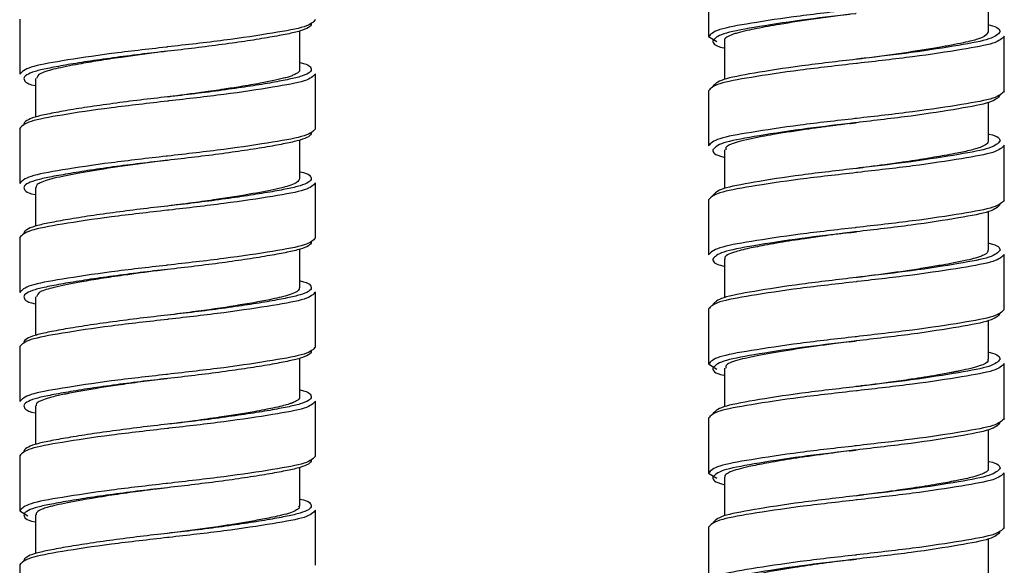
# Paper-space layout '_Left' of a CAD drawing. Units: inches. Extents: x -0.8 to 3.1, y -23.7 to 8.8.
# Drawn here: x 0.8 to 2.7, y -15.6 to -14.5 of the extents above; entities that cross this region are included whole.
import ezdxf

# ---------------------------------------------------------------- set-up
doc = ezdxf.new("R2010")
doc.units = ezdxf.units.IN
doc.header["$MEASUREMENT"] = 0

psp = doc.layouts.new('_Left')

# ---------------------------------------------------------------- linework, layer by layer
at = {"color": 7, "linetype": 'Continuous', "lineweight": 25}
for p, q in [((2.1062, -14.4734), (2.1062, -14.5757)), ((2.6278, -14.5671), (2.6278, -14.4953)), ((0.8227, -14.5435), (0.8227, -14.6458)), ((1.3444, -14.6372), (1.3444, -14.5654)), ((2.1062, -14.5757), (2.1215, -14.5851)), ((2.1357, -14.5836), (2.1357, -14.6554)), ((2.6573, -14.6773), (2.6573, -14.575)), ((0.8522, -14.6537), (0.8522, -14.7255)), ((1.3739, -14.7474), (1.3739, -14.645)), ((2.1062, -14.6765), (2.1062, -14.7789)), ((2.6278, -14.7702), (2.6278, -14.6985)), ((0.8227, -14.7466), (0.8227, -14.849)), ((1.3444, -14.8402), (1.3444, -14.7685)), ((2.1357, -14.7868), (2.1357, -14.8585)), ((2.6573, -14.8805), (2.6573, -14.7781)), ((0.8522, -14.8569), (0.8522, -14.9286)), ((1.3739, -14.9505), (1.3739, -14.8482)), ((2.1062, -14.8797), (2.1062, -14.982)), ((2.6278, -14.9734), (2.6278, -14.9016)), ((0.8227, -14.9498), (0.8227, -15.0521)), ((1.3444, -15.0435), (1.3444, -14.9717)), ((2.6573, -15.0836), (2.6573, -14.9813)), ((2.1357, -14.9899), (2.1357, -15.0617)), ((0.8522, -15.06), (0.8522, -15.1318)), ((1.3739, -15.1537), (1.3739, -15.0513)), ((2.1062, -15.0828), (2.1062, -15.1852)), ((2.6278, -15.1765), (2.6278, -15.1048)), ((0.8227, -15.1529), (0.8227, -15.2553)), ((1.3444, -15.2466), (1.3444, -15.1748)), ((2.1062, -15.1852), (2.1215, -15.1946)), ((2.6573, -15.2868), (2.6573, -15.1844)), ((2.1357, -15.1931), (2.1357, -15.2648)), ((0.8522, -15.2631), (0.8522, -15.3349)), ((1.3739, -15.3568), (1.3739, -15.2545)), ((2.1062, -15.286), (2.1062, -15.3883)), ((2.6278, -15.3797), (2.6278, -15.3079)), ((0.8227, -15.3561), (0.8227, -15.4584)), ((1.3444, -15.4497), (1.3444, -15.378)), ((2.1062, -15.3883), (2.1215, -15.3977)), ((2.6573, -15.4899), (2.6573, -15.3876)), ((2.1357, -15.3962), (2.1357, -15.468)), ((0.8227, -15.4584), (0.838, -15.4678)), ((1.3739, -15.56), (1.3739, -15.4576)), ((0.8522, -15.4663), (0.8522, -15.5381)), ((2.1062, -15.4891), (2.1062, -15.5915)), ((2.6278, -15.5828), (2.6278, -15.5111)), ((0.8227, -15.5592), (0.8227, -15.6616))]:
    psp.add_line(p, q, dxfattribs=at)
at = {"color": 7, "linetype": 'Continuous', "lineweight": 25, "flags": 128}
for points in [[(1.0983, -14.6029), (1.0983, -14.6029)], [(2.3818, -14.6179), (2.3818, -14.6179)], [(2.3818, -14.6179), (2.3818, -14.6179)], [(1.0983, -14.6879), (1.0983, -14.6879)], [(2.3818, -14.736), (2.3818, -14.736)], [(2.3818, -14.736), (2.3818, -14.736)], [(1.0983, -14.8061), (1.0983, -14.8061)], [(2.3818, -14.821), (2.3818, -14.821)], [(2.3818, -14.821), (2.3818, -14.821)], [(1.0983, -14.8911), (1.0983, -14.8911)], [(2.3818, -14.9391), (2.3818, -14.9391)], [(2.3818, -14.9391), (2.3818, -14.9391)], [(1.0983, -15.0092), (1.0983, -15.0092)], [(2.3818, -15.0242), (2.3818, -15.0242)], [(2.3818, -15.0242), (2.3818, -15.0242)], [(1.0983, -15.0942), (1.0983, -15.0942)], [(2.3818, -15.1423), (2.3818, -15.1423)], [(2.3818, -15.1423), (2.3818, -15.1423)], [(1.0983, -15.2124), (1.0983, -15.2124)], [(2.3818, -15.2273), (2.3818, -15.2273)], [(2.3818, -15.2273), (2.3818, -15.2273)], [(1.0983, -15.2974), (1.0983, -15.2974)], [(2.3818, -15.3454), (2.3818, -15.3454)], [(2.3818, -15.3454), (2.3818, -15.3454)], [(1.0983, -15.4155), (1.0983, -15.4155)], [(2.3818, -15.4305), (2.3818, -15.4305)], [(2.3818, -15.4305), (2.3818, -15.4305)], [(1.0983, -15.5005), (1.0983, -15.5005)], [(2.3818, -15.5486), (2.3818, -15.5486)], [(2.3818, -15.5486), (2.3818, -15.5486)]]:
    psp.add_lwpolyline(points, dxfattribs=at)
at = {"color": 8, "linetype": 'Continuous', "lineweight": 25}
for points, knots in [([(2.3797, -14.5252), (2.3445, -14.5292), (2.2726, -14.5373), (2.1825, -14.551), (2.1187, -14.5625), (2.1104, -14.5713), (2.1062, -14.5757)], [0, 0, 0, 0, 0.244419, 0.500489, 0.746204, 1, 1, 1, 1]), ([(2.3696, -14.5343), (2.339, -14.5379), (2.2726, -14.5456), (2.1882, -14.5589), (2.1262, -14.5704), (2.1181, -14.5792), (2.114, -14.5836)], [0, 0, 0, 0, 0.225091, 0.487718, 0.739708, 1, 1, 1, 1]), ([(2.6495, -14.5671), (2.6454, -14.5715), (2.6373, -14.5803), (2.5753, -14.5918), (2.4909, -14.6051), (2.4246, -14.6128), (2.3939, -14.6164)], [0, 0, 0, 0, 0.260292, 0.512282, 0.774909, 1, 1, 1, 1]), ([(2.6573, -14.575), (2.6531, -14.5794), (2.6448, -14.5882), (2.581, -14.5997), (2.4909, -14.6134), (2.419, -14.6215), (2.3838, -14.6255)], [0, 0, 0, 0, 0.2537964, 0.4995111, 0.7555811, 1, 1, 1, 1]), ([(1.0959, -14.5953), (1.0609, -14.5993), (0.9891, -14.6074), (0.899, -14.6211), (0.8352, -14.6326), (0.8269, -14.6414), (0.8227, -14.6458)], [0, 0, 0, 0, 0.2439087, 0.5001516, 0.7460322, 1, 1, 1, 1]), ([(1.0983, -14.6029), (1.0816, -14.6047), (1.0644, -14.6067), (1.0301, -14.6109), (1.0131, -14.6131), (0.98, -14.6176), (0.9641, -14.6198), (0.9343, -14.6244), (0.9205, -14.6266), (0.8957, -14.6309), (0.8847, -14.633), (0.8706, -14.6359), (0.8663, -14.6368), (0.8584, -14.6386), (0.8547, -14.6396), (0.8447, -14.6426), (0.8395, -14.6448), (0.8324, -14.6492), (0.8306, -14.6514), (0.8306, -14.6537)], [0, 0, 0, 0, 0.125, 0.125, 0.25, 0.25, 0.375, 0.375, 0.5, 0.5, 0.625, 0.625, 0.6875, 0.6875, 0.75, 0.75, 0.875, 0.875, 1, 1, 1, 1]), ([(1.366, -14.6372), (1.366, -14.6394), (1.3642, -14.6417), (1.3571, -14.6461), (1.3519, -14.6482), (1.3419, -14.6512), (1.3382, -14.6522), (1.3302, -14.6541), (1.326, -14.655), (1.3118, -14.6579), (1.3009, -14.66), (1.2761, -14.6643), (1.2622, -14.6665), (1.2325, -14.671), (1.2165, -14.6733), (1.1835, -14.6778), (1.1664, -14.68), (1.1322, -14.6841), (1.115, -14.6861), (1.0983, -14.6879)], [0, 0, 0, 0, 0.125, 0.125, 0.25, 0.25, 0.3125, 0.3125, 0.375, 0.375, 0.5, 0.5, 0.625, 0.625, 0.75, 0.75, 0.875, 0.875, 1, 1, 1, 1]), ([(1.3739, -14.645), (1.3697, -14.6495), (1.3614, -14.6583), (1.2975, -14.6698), (1.2075, -14.6835), (1.1357, -14.6916), (1.1007, -14.6955)], [0, 0, 0, 0, 0.253968, 0.499848, 0.756091, 1, 1, 1, 1]), ([(2.3797, -14.7284), (2.3445, -14.7323), (2.2726, -14.7405), (2.1825, -14.7542), (2.1187, -14.7656), (2.1104, -14.7744), (2.1062, -14.7789)], [0, 0, 0, 0, 0.244419, 0.500489, 0.746204, 1, 1, 1, 1]), ([(2.3696, -14.7375), (2.339, -14.741), (2.2726, -14.7488), (2.1882, -14.7621), (2.1262, -14.7735), (2.1181, -14.7823), (2.114, -14.7868)], [0, 0, 0, 0, 0.225091, 0.487718, 0.739708, 1, 1, 1, 1]), ([(2.6573, -14.7781), (2.6531, -14.7826), (2.6448, -14.7914), (2.581, -14.8028), (2.4909, -14.8165), (2.419, -14.8247), (2.3838, -14.8286)], [0, 0, 0, 0, 0.2537964, 0.4995111, 0.7555811, 1, 1, 1, 1]), ([(2.6495, -14.7702), (2.6454, -14.7747), (2.6373, -14.7835), (2.5753, -14.7949), (2.4909, -14.8082), (2.4246, -14.816), (2.3939, -14.8195)], [0, 0, 0, 0, 0.260292, 0.512282, 0.774909, 1, 1, 1, 1]), ([(1.0959, -14.7985), (1.0609, -14.8024), (0.9891, -14.8105), (0.899, -14.8243), (0.8352, -14.8357), (0.8269, -14.8445), (0.8227, -14.849)], [0, 0, 0, 0, 0.2439087, 0.5001516, 0.7460322, 1, 1, 1, 1]), ([(1.0983, -14.8061), (1.0816, -14.8079), (1.0644, -14.8099), (1.0301, -14.814), (1.0131, -14.8162), (0.98, -14.8207), (0.9641, -14.823), (0.9343, -14.8275), (0.9205, -14.8298), (0.8957, -14.8341), (0.8847, -14.8361), (0.8706, -14.839), (0.8663, -14.8399), (0.8584, -14.8418), (0.8547, -14.8428), (0.8447, -14.8458), (0.8395, -14.8479), (0.8324, -14.8523), (0.8306, -14.8546), (0.8306, -14.8568)], [0, 0, 0, 0, 0.125, 0.125, 0.25, 0.25, 0.375, 0.375, 0.5, 0.5, 0.625, 0.625, 0.6875, 0.6875, 0.75, 0.75, 0.875, 0.875, 1, 1, 1, 1]), ([(1.366, -14.8403), (1.366, -14.8426), (1.3642, -14.8448), (1.3571, -14.8492), (1.3519, -14.8514), (1.3419, -14.8544), (1.3382, -14.8554), (1.3302, -14.8573), (1.326, -14.8582), (1.3118, -14.861), (1.3009, -14.8631), (1.2761, -14.8674), (1.2622, -14.8696), (1.2325, -14.8742), (1.2165, -14.8764), (1.1835, -14.8809), (1.1664, -14.8831), (1.1322, -14.8873), (1.115, -14.8893), (1.0983, -14.8911)], [0, 0, 0, 0, 0.125, 0.125, 0.25, 0.25, 0.3125, 0.3125, 0.375, 0.375, 0.5, 0.5, 0.625, 0.625, 0.75, 0.75, 0.875, 0.875, 1, 1, 1, 1]), ([(1.3739, -14.8482), (1.3697, -14.8526), (1.3614, -14.8614), (1.2975, -14.8729), (1.2075, -14.8866), (1.1357, -14.8947), (1.1007, -14.8987)], [0, 0, 0, 0, 0.253968, 0.499848, 0.756091, 1, 1, 1, 1]), ([(2.3797, -14.9315), (2.3445, -14.9355), (2.2726, -14.9436), (2.1825, -14.9573), (2.1187, -14.9688), (2.1104, -14.9776), (2.1062, -14.982)], [0, 0, 0, 0, 0.244419, 0.500489, 0.746204, 1, 1, 1, 1]), ([(2.3696, -14.9406), (2.339, -14.9442), (2.2726, -14.9519), (2.1882, -14.9652), (2.1262, -14.9767), (2.1181, -14.9855), (2.114, -14.9899)], [0, 0, 0, 0, 0.225091, 0.487718, 0.739708, 1, 1, 1, 1]), ([(2.6573, -14.9813), (2.6531, -14.9857), (2.6448, -14.9945), (2.581, -15.006), (2.4909, -15.0197), (2.419, -15.0278), (2.3838, -15.0318)], [0, 0, 0, 0, 0.2537964, 0.4995111, 0.7555811, 1, 1, 1, 1]), ([(2.6495, -14.9734), (2.6454, -14.9778), (2.6373, -14.9866), (2.5753, -14.9981), (2.4909, -15.0114), (2.4246, -15.0191), (2.3939, -15.0227)], [0, 0, 0, 0, 0.260292, 0.512282, 0.774909, 1, 1, 1, 1]), ([(1.0959, -15.0016), (1.0609, -15.0056), (0.9891, -15.0137), (0.899, -15.0274), (0.8352, -15.0389), (0.8269, -15.0477), (0.8227, -15.0521)], [0, 0, 0, 0, 0.2439087, 0.5001516, 0.7460322, 1, 1, 1, 1]), ([(1.0983, -15.0092), (1.0816, -15.011), (1.0644, -15.013), (1.0301, -15.0172), (1.0131, -15.0194), (0.98, -15.0239), (0.9641, -15.0261), (0.9343, -15.0307), (0.9205, -15.0329), (0.8957, -15.0372), (0.8847, -15.0393), (0.8706, -15.0422), (0.8663, -15.0431), (0.8584, -15.0449), (0.8547, -15.0459), (0.8447, -15.0489), (0.8395, -15.0511), (0.8324, -15.0555), (0.8306, -15.0577), (0.8306, -15.06)], [0, 0, 0, 0, 0.125, 0.125, 0.25, 0.25, 0.375, 0.375, 0.5, 0.5, 0.625, 0.625, 0.6875, 0.6875, 0.75, 0.75, 0.875, 0.875, 1, 1, 1, 1]), ([(1.366, -15.0435), (1.366, -15.0457), (1.3642, -15.048), (1.3571, -15.0524), (1.3519, -15.0545), (1.3419, -15.0575), (1.3382, -15.0585), (1.3302, -15.0604), (1.326, -15.0613), (1.3118, -15.0642), (1.3009, -15.0663), (1.2761, -15.0706), (1.2622, -15.0728), (1.2325, -15.0773), (1.2165, -15.0796), (1.1835, -15.0841), (1.1664, -15.0863), (1.1322, -15.0904), (1.115, -15.0924), (1.0983, -15.0942)], [0, 0, 0, 0, 0.125, 0.125, 0.25, 0.25, 0.3125, 0.3125, 0.375, 0.375, 0.5, 0.5, 0.625, 0.625, 0.75, 0.75, 0.875, 0.875, 1, 1, 1, 1]), ([(1.3739, -15.0513), (1.3697, -15.0558), (1.3614, -15.0646), (1.2975, -15.0761), (1.2075, -15.0898), (1.1357, -15.0979), (1.1007, -15.1018)], [0, 0, 0, 0, 0.253968, 0.499848, 0.756091, 1, 1, 1, 1]), ([(2.3797, -15.1347), (2.3445, -15.1386), (2.2726, -15.1468), (2.1825, -15.1605), (2.1187, -15.1719), (2.1104, -15.1807), (2.1062, -15.1852)], [0, 0, 0, 0, 0.244419, 0.500489, 0.746204, 1, 1, 1, 1]), ([(2.3696, -15.1438), (2.339, -15.1473), (2.2726, -15.1551), (2.1882, -15.1684), (2.1262, -15.1798), (2.1181, -15.1886), (2.114, -15.1931)], [0, 0, 0, 0, 0.225091, 0.487718, 0.739708, 1, 1, 1, 1]), ([(2.6573, -15.1844), (2.6531, -15.1889), (2.6448, -15.1977), (2.581, -15.2091), (2.4909, -15.2228), (2.419, -15.231), (2.3838, -15.2349)], [0, 0, 0, 0, 0.253796, 0.499511, 0.755581, 1, 1, 1, 1]), ([(2.6495, -15.1765), (2.6454, -15.181), (2.6373, -15.1898), (2.5753, -15.2012), (2.4909, -15.2145), (2.4246, -15.2223), (2.3939, -15.2258)], [0, 0, 0, 0, 0.260292, 0.512282, 0.774909, 1, 1, 1, 1]), ([(1.0959, -15.2048), (1.0609, -15.2087), (0.9891, -15.2168), (0.899, -15.2306), (0.8352, -15.242), (0.8269, -15.2508), (0.8227, -15.2553)], [0, 0, 0, 0, 0.2439087, 0.5001516, 0.7460322, 1, 1, 1, 1]), ([(1.0983, -15.2124), (1.0816, -15.2142), (1.0644, -15.2162), (1.0301, -15.2203), (1.0131, -15.2225), (0.98, -15.227), (0.9641, -15.2293), (0.9343, -15.2338), (0.9205, -15.2361), (0.8957, -15.2403), (0.8847, -15.2424), (0.8706, -15.2453), (0.8663, -15.2462), (0.8584, -15.2481), (0.8547, -15.2491), (0.8447, -15.2521), (0.8395, -15.2542), (0.8324, -15.2586), (0.8306, -15.2609), (0.8306, -15.2631)], [0, 0, 0, 0, 0.125, 0.125, 0.25, 0.25, 0.375, 0.375, 0.5, 0.5, 0.625, 0.625, 0.6875, 0.6875, 0.75, 0.75, 0.875, 0.875, 1, 1, 1, 1]), ([(1.366, -15.2466), (1.366, -15.2489), (1.3642, -15.2511), (1.3571, -15.2555), (1.3519, -15.2577), (1.3419, -15.2607), (1.3382, -15.2617), (1.3302, -15.2636), (1.326, -15.2645), (1.3118, -15.2673), (1.3009, -15.2694), (1.2761, -15.2737), (1.2622, -15.2759), (1.2325, -15.2805), (1.2165, -15.2827), (1.1835, -15.2872), (1.1664, -15.2894), (1.1322, -15.2936), (1.115, -15.2956), (1.0983, -15.2974)], [0, 0, 0, 0, 0.125, 0.125, 0.25, 0.25, 0.3125, 0.3125, 0.375, 0.375, 0.5, 0.5, 0.625, 0.625, 0.75, 0.75, 0.875, 0.875, 1, 1, 1, 1]), ([(1.3739, -15.2545), (1.3697, -15.2589), (1.3614, -15.2677), (1.2975, -15.2792), (1.2075, -15.2929), (1.1357, -15.301), (1.1007, -15.305)], [0, 0, 0, 0, 0.253968, 0.499848, 0.756091, 1, 1, 1, 1]), ([(2.3797, -15.3378), (2.3445, -15.3418), (2.2726, -15.3499), (2.1825, -15.3636), (2.1187, -15.3751), (2.1104, -15.3839), (2.1062, -15.3883)], [0, 0, 0, 0, 0.244419, 0.500489, 0.746204, 1, 1, 1, 1]), ([(2.3696, -15.3469), (2.339, -15.3505), (2.2726, -15.3582), (2.1882, -15.3715), (2.1262, -15.383), (2.1181, -15.3918), (2.114, -15.3962)], [0, 0, 0, 0, 0.225091, 0.487718, 0.739708, 1, 1, 1, 1]), ([(2.6573, -15.3876), (2.6531, -15.392), (2.6448, -15.4008), (2.581, -15.4123), (2.4909, -15.426), (2.419, -15.4341), (2.3838, -15.4381)], [0, 0, 0, 0, 0.2537964, 0.4995111, 0.7555811, 1, 1, 1, 1]), ([(2.6495, -15.3797), (2.6454, -15.3841), (2.6373, -15.3929), (2.5753, -15.4044), (2.4909, -15.4177), (2.4246, -15.4254), (2.3939, -15.429)], [0, 0, 0, 0, 0.260292, 0.512282, 0.774909, 1, 1, 1, 1]), ([(1.0959, -15.4079), (1.0609, -15.4119), (0.9891, -15.42), (0.899, -15.4337), (0.8352, -15.4452), (0.8269, -15.454), (0.8227, -15.4584)], [0, 0, 0, 0, 0.2439087, 0.5001516, 0.7460322, 1, 1, 1, 1]), ([(1.0983, -15.4155), (1.0816, -15.4173), (1.0644, -15.4193), (1.0301, -15.4235), (1.0131, -15.4257), (0.98, -15.4302), (0.9641, -15.4324), (0.9343, -15.437), (0.9205, -15.4392), (0.8957, -15.4435), (0.8847, -15.4456), (0.8706, -15.4484), (0.8663, -15.4494), (0.8584, -15.4512), (0.8547, -15.4522), (0.8447, -15.4552), (0.8395, -15.4574), (0.8324, -15.4618), (0.8306, -15.464), (0.8306, -15.4663)], [0, 0, 0, 0, 0.125, 0.125, 0.25, 0.25, 0.375, 0.375, 0.5, 0.5, 0.625, 0.625, 0.6875, 0.6875, 0.75, 0.75, 0.875, 0.875, 1, 1, 1, 1]), ([(1.366, -15.4498), (1.366, -15.452), (1.3642, -15.4543), (1.3571, -15.4587), (1.3519, -15.4608), (1.3419, -15.4638), (1.3382, -15.4648), (1.3302, -15.4667), (1.326, -15.4676), (1.3118, -15.4705), (1.3009, -15.4726), (1.2761, -15.4769), (1.2622, -15.4791), (1.2325, -15.4836), (1.2165, -15.4859), (1.1835, -15.4904), (1.1664, -15.4926), (1.1322, -15.4967), (1.115, -15.4987), (1.0983, -15.5005)], [0, 0, 0, 0, 0.125, 0.125, 0.25, 0.25, 0.3125, 0.3125, 0.375, 0.375, 0.5, 0.5, 0.625, 0.625, 0.75, 0.75, 0.875, 0.875, 1, 1, 1, 1]), ([(1.3739, -15.4576), (1.3697, -15.4621), (1.3614, -15.4709), (1.2975, -15.4824), (1.2075, -15.4961), (1.1357, -15.5042), (1.1007, -15.5081)], [0, 0, 0, 0, 0.253968, 0.499848, 0.756091, 1, 1, 1, 1]), ([(2.3797, -15.541), (2.3445, -15.5449), (2.2726, -15.5531), (2.1825, -15.5668), (2.1187, -15.5782), (2.1104, -15.587), (2.1062, -15.5915)], [0, 0, 0, 0, 0.244419, 0.500489, 0.746204, 1, 1, 1, 1]), ([(2.3696, -15.5501), (2.339, -15.5536), (2.2726, -15.5614), (2.1882, -15.5747), (2.1262, -15.5861), (2.1181, -15.5949), (2.114, -15.5994)], [0, 0, 0, 0, 0.225091, 0.487718, 0.739708, 1, 1, 1, 1])]:
    psp.add_open_spline(points, degree=3, knots=knots, dxfattribs=at)
at = {"color": 7, "linetype": 'Continuous', "lineweight": 25}
for points, knots in [([(1.3739, -14.5442), (1.3697, -14.5487), (1.3614, -14.5575), (1.2974, -14.569), (1.2073, -14.5828), (1.1324, -14.591), (1.0967, -14.5952), (1.0959, -14.5953)], [0, 0, 0, 0, 0.251141, 0.494284, 0.747674, 0.994434, 1, 1, 1, 1]), ([(2.3815, -14.5329), (2.3811, -14.5329), (2.3559, -14.536), (2.3047, -14.5426), (2.251, -14.5507), (2.2162, -14.557), (2.1959, -14.5606), (2.1762, -14.5647), (2.1618, -14.5683), (2.1443, -14.5739), (2.1344, -14.579), (2.1363, -14.5831), (2.1365, -14.5836)], [0, 0, 0, 0, 0.003521, 0.196622, 0.395231, 0.464543, 0.544056, 0.620411, 0.71541, 0.766091, 0.969987, 1, 1, 1, 1]), ([(1.366, -14.5521), (1.366, -14.5544), (1.3642, -14.5567), (1.3571, -14.5611), (1.3519, -14.5632), (1.3419, -14.5662), (1.3382, -14.5672), (1.3302, -14.5691), (1.326, -14.57), (1.3118, -14.5729), (1.3009, -14.5749), (1.2761, -14.5792), (1.2622, -14.5815), (1.2325, -14.586), (1.2165, -14.5883), (1.1835, -14.5927), (1.1664, -14.5949), (1.1322, -14.5991), (1.115, -14.6011), (1.0983, -14.6029)], [0, 0, 0, 0, 0.125, 0.125, 0.25, 0.25, 0.3125, 0.3125, 0.375, 0.375, 0.5, 0.5, 0.625, 0.625, 0.75, 0.75, 0.875, 0.875, 1, 1, 1, 1]), ([(2.627, -14.5671), (2.625, -14.5707), (2.6226, -14.5754), (2.6072, -14.5807), (2.5962, -14.5838), (2.5805, -14.5874), (2.5599, -14.5915), (2.5248, -14.5978), (2.4712, -14.6064), (2.4164, -14.6136), (2.3869, -14.6173), (2.3822, -14.6179)], [0, 0, 0, 0, 0.207295, 0.262288, 0.322824, 0.400607, 0.489262, 0.57177, 0.769486, 0.962805, 1, 1, 1, 1]), ([(2.6278, -14.5538), (2.6281, -14.5539), (2.648, -14.558), (2.6488, -14.5626), (2.6495, -14.5671)], [0, 0, 0, 0, 0.014606, 1, 1, 1, 1]), ([(2.114, -14.5836), (2.1147, -14.5881), (2.1155, -14.5927), (2.1354, -14.5968), (2.1357, -14.5969)], [0, 0, 0, 0, 0.985394, 1, 1, 1, 1]), ([(1.098, -14.6029), (1.0929, -14.6035), (1.0637, -14.6072), (1.0189, -14.6131), (0.9692, -14.6207), (0.9264, -14.628), (0.8951, -14.6342), (0.8738, -14.6397), (0.8567, -14.6456), (0.8553, -14.6505), (0.8543, -14.6537)], [0, 0, 0, 0, 0.03954, 0.227842, 0.350396, 0.468023, 0.642597, 0.723303, 0.816322, 1, 1, 1, 1]), ([(2.3939, -14.6164), (2.3899, -14.6169), (2.352, -14.6215), (2.2759, -14.6301), (2.1883, -14.644), (2.1262, -14.6554), (2.1181, -14.6642), (2.114, -14.6687)], [0, 0, 0, 0, 0.0288827, 0.2698536, 0.5173103, 0.754744, 1, 1, 1, 1]), ([(2.3944, -14.6165), (2.3923, -14.6167), (2.3881, -14.6172), (2.3839, -14.6177), (2.3818, -14.618)], [0, 0, 0, 0, 0.500485, 1, 1, 1, 1]), ([(1.3437, -14.6372), (1.3439, -14.6376), (1.3451, -14.64), (1.3404, -14.6436), (1.3326, -14.6476), (1.3251, -14.6504), (1.3085, -14.6552), (1.2843, -14.6602), (1.2531, -14.6658), (1.231, -14.6695), (1.2015, -14.6741), (1.1678, -14.679), (1.1344, -14.6835), (1.1123, -14.6863), (1.1006, -14.6877), (1.0985, -14.688)], [0, 0, 0, 0, 0.0241396, 0.1400146, 0.2040216, 0.2573831, 0.3049155, 0.5062386, 0.566449, 0.6299027, 0.7189956, 0.8283642, 0.9087181, 0.9834162, 1, 1, 1, 1]), ([(1.3444, -14.6239), (1.3446, -14.624), (1.3646, -14.6281), (1.3653, -14.6327), (1.366, -14.6372)], [0, 0, 0, 0, 0.014606, 1, 1, 1, 1]), ([(2.3838, -14.6255), (2.3831, -14.6256), (2.3475, -14.6298), (2.2728, -14.638), (2.1826, -14.6518), (2.1186, -14.6633), (2.1104, -14.6721), (2.1062, -14.6765)], [0, 0, 0, 0, 0.004902, 0.251826, 0.505386, 0.748692, 1, 1, 1, 1]), ([(0.8306, -14.6537), (0.8313, -14.6582), (0.832, -14.6628), (0.8519, -14.6669), (0.8522, -14.667)], [0, 0, 0, 0, 0.985394, 1, 1, 1, 1]), ([(1.0983, -14.6879), (1.0816, -14.6898), (1.0644, -14.6918), (1.0301, -14.6959), (1.0131, -14.6981), (0.98, -14.7026), (0.9641, -14.7049), (0.9343, -14.7094), (0.9205, -14.7116), (0.8957, -14.7159), (0.8847, -14.718), (0.8706, -14.7209), (0.8663, -14.7218), (0.8584, -14.7237), (0.8547, -14.7247), (0.8447, -14.7277), (0.8395, -14.7298), (0.8324, -14.7342), (0.8306, -14.7365), (0.8306, -14.7387)], [0, 0, 0, 0, 0.125, 0.125, 0.25, 0.25, 0.375, 0.375, 0.5, 0.5, 0.625, 0.625, 0.6875, 0.6875, 0.75, 0.75, 0.875, 0.875, 1, 1, 1, 1]), ([(2.6495, -14.6852), (2.6454, -14.6897), (2.6373, -14.6984), (2.5752, -14.7099), (2.4876, -14.7238), (2.4115, -14.7323), (2.3736, -14.737), (2.3696, -14.7375)], [0, 0, 0, 0, 0.245256, 0.48269, 0.730146, 0.971117, 1, 1, 1, 1]), ([(2.6573, -14.6773), (2.6531, -14.6818), (2.6449, -14.6906), (2.5809, -14.702), (2.4907, -14.7159), (2.416, -14.7241), (2.3804, -14.7283), (2.3797, -14.7284)], [0, 0, 0, 0, 0.251308, 0.494614, 0.748174, 0.995098, 1, 1, 1, 1]), ([(1.1007, -14.6955), (1.0999, -14.6956), (1.0642, -14.6999), (0.9893, -14.708), (0.8991, -14.7219), (0.8352, -14.7334), (0.8269, -14.7421), (0.8227, -14.7466)], [0, 0, 0, 0, 0.005566, 0.252326, 0.505716, 0.748859, 1, 1, 1, 1]), ([(1.3739, -14.7474), (1.3697, -14.7519), (1.3614, -14.7606), (1.2974, -14.7721), (1.2073, -14.786), (1.1324, -14.7941), (1.0967, -14.7984), (1.0959, -14.7985)], [0, 0, 0, 0, 0.251141, 0.494284, 0.747674, 0.994434, 1, 1, 1, 1]), ([(2.382, -14.736), (2.3708, -14.7374), (2.3525, -14.7397), (2.3317, -14.7424), (2.3197, -14.7439), (2.3059, -14.7459), (2.2843, -14.749), (2.2553, -14.7534), (2.2285, -14.7579), (2.204, -14.7623), (2.1813, -14.7669), (2.1612, -14.7715), (2.1477, -14.7761), (2.1374, -14.7811), (2.1381, -14.7846), (2.1386, -14.7868)], [0, 0, 0, 0, 0.086495, 0.141928, 0.163645, 0.1825, 0.253722, 0.340594, 0.434605, 0.505822, 0.598245, 0.705232, 0.802642, 0.880523, 1, 1, 1, 1]), ([(2.3691, -14.7374), (2.3712, -14.7371), (2.3754, -14.7367), (2.3797, -14.7361), (2.3818, -14.7358)], [0, 0, 0, 0, 0.5004849, 1, 1, 1, 1]), ([(1.366, -14.7553), (1.366, -14.7575), (1.3642, -14.7598), (1.3571, -14.7642), (1.3519, -14.7663), (1.3419, -14.7694), (1.3382, -14.7703), (1.3302, -14.7722), (1.326, -14.7731), (1.3118, -14.776), (1.3009, -14.7781), (1.2761, -14.7824), (1.2622, -14.7846), (1.2325, -14.7891), (1.2165, -14.7914), (1.1835, -14.7959), (1.1664, -14.7981), (1.1322, -14.8022), (1.115, -14.8042), (1.0983, -14.8061)], [0, 0, 0, 0, 0.125, 0.125, 0.25, 0.25, 0.3125, 0.3125, 0.375, 0.375, 0.5, 0.5, 0.625, 0.625, 0.75, 0.75, 0.875, 0.875, 1, 1, 1, 1]), ([(2.6278, -14.757), (2.6281, -14.757), (2.648, -14.7612), (2.6488, -14.7657), (2.6495, -14.7702)], [0, 0, 0, 0, 0.014606, 1, 1, 1, 1]), ([(2.114, -14.7868), (2.1147, -14.7913), (2.1155, -14.7958), (2.1354, -14.8), (2.1357, -14.8)], [0, 0, 0, 0, 0.985394, 1, 1, 1, 1]), ([(2.6271, -14.7702), (2.6269, -14.7718), (2.6266, -14.7751), (2.6187, -14.7797), (2.608, -14.7837), (2.5957, -14.7871), (2.5833, -14.79), (2.5684, -14.7928), (2.546, -14.7972), (2.5127, -14.8029), (2.4728, -14.809), (2.4368, -14.8141), (2.4075, -14.8179), (2.3897, -14.82), (2.3817, -14.821)], [0, 0, 0, 0, 0.0884541, 0.1842688, 0.2674652, 0.3305722, 0.3936579, 0.4468353, 0.5178718, 0.6472261, 0.7705571, 0.8618194, 0.9379285, 1, 1, 1, 1]), ([(1.0982, -14.806), (1.0919, -14.8068), (1.0732, -14.8091), (1.0292, -14.8148), (0.9702, -14.8233), (0.9214, -14.8322), (0.8912, -14.8384), (0.873, -14.8429), (0.8607, -14.8476), (0.8532, -14.8523), (0.8532, -14.8554), (0.8532, -14.8569)], [0, 0, 0, 0, 0.048981, 0.144934, 0.345304, 0.535518, 0.631479, 0.730338, 0.829107, 0.915769, 1, 1, 1, 1]), ([(2.3939, -14.8195), (2.3899, -14.82), (2.352, -14.8247), (2.2759, -14.8332), (2.1883, -14.8471), (2.1262, -14.8586), (2.1181, -14.8673), (2.114, -14.8718)], [0, 0, 0, 0, 0.028883, 0.269854, 0.51731, 0.754744, 1, 1, 1, 1]), ([(2.3944, -14.8196), (2.3923, -14.8199), (2.3881, -14.8203), (2.3839, -14.8209), (2.3818, -14.8212)], [0, 0, 0, 0, 0.500485, 1, 1, 1, 1]), ([(1.3441, -14.8402), (1.3422, -14.8436), (1.3382, -14.8506), (1.304, -14.8594), (1.2518, -14.8694), (1.2008, -14.8773), (1.1619, -14.883), (1.1375, -14.8863), (1.1161, -14.8889), (1.1024, -14.8906), (1.0985, -14.8911)], [0, 0, 0, 0, 0.185962, 0.386078, 0.576509, 0.774304, 0.832818, 0.89395, 0.968964, 1, 1, 1, 1]), ([(1.3444, -14.827), (1.3446, -14.8271), (1.3646, -14.8313), (1.3653, -14.8358), (1.366, -14.8403)], [0, 0, 0, 0, 0.014606, 1, 1, 1, 1]), ([(2.3838, -14.8286), (2.3831, -14.8287), (2.3475, -14.833), (2.2728, -14.8411), (2.1826, -14.855), (2.1186, -14.8664), (2.1104, -14.8752), (2.1062, -14.8797)], [0, 0, 0, 0, 0.004902, 0.251826, 0.505386, 0.748692, 1, 1, 1, 1]), ([(0.8306, -14.8568), (0.8313, -14.8613), (0.832, -14.8659), (0.8519, -14.87), (0.8522, -14.8701)], [0, 0, 0, 0, 0.985394, 1, 1, 1, 1]), ([(1.0983, -14.8911), (1.0816, -14.8929), (1.0644, -14.8949), (1.0301, -14.8991), (1.0131, -14.9013), (0.98, -14.9058), (0.9641, -14.908), (0.9343, -14.9126), (0.9205, -14.9148), (0.8957, -14.9191), (0.8847, -14.9212), (0.8706, -14.924), (0.8663, -14.9249), (0.8584, -14.9268), (0.8547, -14.9278), (0.8447, -14.9308), (0.8395, -14.9329), (0.8324, -14.9374), (0.8306, -14.9396), (0.8306, -14.9419)], [0, 0, 0, 0, 0.125, 0.125, 0.25, 0.25, 0.375, 0.375, 0.5, 0.5, 0.625, 0.625, 0.6875, 0.6875, 0.75, 0.75, 0.875, 0.875, 1, 1, 1, 1]), ([(2.6495, -14.8883), (2.6454, -14.8928), (2.6373, -14.9016), (2.5752, -14.9131), (2.4876, -14.9269), (2.4115, -14.9355), (2.3736, -14.9401), (2.3696, -14.9406)], [0, 0, 0, 0, 0.245256, 0.48269, 0.730146, 0.971117, 1, 1, 1, 1]), ([(2.6573, -14.8805), (2.6531, -14.8849), (2.6449, -14.8937), (2.5809, -14.9052), (2.4907, -14.919), (2.416, -14.9272), (2.3804, -14.9314), (2.3797, -14.9315)], [0, 0, 0, 0, 0.251308, 0.494614, 0.748174, 0.995098, 1, 1, 1, 1]), ([(1.1007, -14.8987), (1.0999, -14.8988), (1.0642, -14.903), (0.9893, -14.9112), (0.8991, -14.9251), (0.8352, -14.9365), (0.8269, -14.9453), (0.8227, -14.9498)], [0, 0, 0, 0, 0.005566, 0.252326, 0.505716, 0.748859, 1, 1, 1, 1]), ([(1.3739, -14.9505), (1.3697, -14.955), (1.3614, -14.9638), (1.2974, -14.9753), (1.2073, -14.9891), (1.1324, -14.9973), (1.0967, -15.0015), (1.0959, -15.0016)], [0, 0, 0, 0, 0.251141, 0.494284, 0.747674, 0.994434, 1, 1, 1, 1]), ([(2.3815, -14.9392), (2.3811, -14.9392), (2.3727, -14.9402), (2.3558, -14.9423), (2.3353, -14.9449), (2.3114, -14.9482), (2.2794, -14.9528), (2.2447, -14.9582), (2.2163, -14.9632), (2.1975, -14.9667), (2.175, -14.9713), (2.1492, -14.9778), (2.135, -14.9848), (2.1365, -14.9892), (2.1367, -14.9899)], [0, 0, 0, 0, 0.003647, 0.064952, 0.131119, 0.164982, 0.255513, 0.394333, 0.471301, 0.540058, 0.60186, 0.750656, 0.956546, 1, 1, 1, 1]), ([(2.3691, -14.9405), (2.3712, -14.9403), (2.3754, -14.9398), (2.3797, -14.9393), (2.3818, -14.939)], [0, 0, 0, 0, 0.500485, 1, 1, 1, 1]), ([(1.366, -14.9584), (1.366, -14.9607), (1.3642, -14.963), (1.3571, -14.9674), (1.3519, -14.9695), (1.3419, -14.9725), (1.3382, -14.9735), (1.3302, -14.9754), (1.326, -14.9763), (1.3118, -14.9792), (1.3009, -14.9812), (1.2761, -14.9855), (1.2622, -14.9878), (1.2325, -14.9923), (1.2165, -14.9946), (1.1835, -14.999), (1.1664, -15.0012), (1.1322, -15.0054), (1.115, -15.0074), (1.0983, -15.0092)], [0, 0, 0, 0, 0.125, 0.125, 0.25, 0.25, 0.3125, 0.3125, 0.375, 0.375, 0.5, 0.5, 0.625, 0.625, 0.75, 0.75, 0.875, 0.875, 1, 1, 1, 1]), ([(2.6278, -14.9601), (2.6281, -14.9602), (2.648, -14.9643), (2.6488, -14.9689), (2.6495, -14.9734)], [0, 0, 0, 0, 0.0146056, 1, 1, 1, 1]), ([(2.6268, -14.9734), (2.6269, -14.9746), (2.6272, -14.9778), (2.6205, -14.9819), (2.6119, -14.9855), (2.602, -14.9886), (2.5869, -14.9924), (2.566, -14.9967), (2.5411, -15.0012), (2.5137, -15.0059), (2.4718, -15.0124), (2.4263, -15.0187), (2.3925, -15.0228), (2.3816, -15.0242)], [0, 0, 0, 0, 0.0711157, 0.1772298, 0.235644, 0.2851215, 0.3694744, 0.4726636, 0.547938, 0.6384003, 0.7376422, 0.9157212, 1, 1, 1, 1]), ([(2.114, -14.9899), (2.1147, -14.9944), (2.1155, -14.999), (2.1354, -15.0031), (2.1357, -15.0032)], [0, 0, 0, 0, 0.985394, 1, 1, 1, 1]), ([(1.0984, -15.0092), (1.0921, -15.0099), (1.0643, -15.0134), (1.0212, -15.0192), (0.974, -15.0262), (0.9292, -15.0337), (0.8964, -15.0402), (0.8745, -15.0457), (0.8571, -15.0517), (0.8554, -15.0566), (0.8542, -15.06)], [0, 0, 0, 0, 0.048372, 0.216489, 0.338228, 0.451245, 0.642732, 0.721072, 0.807406, 1, 1, 1, 1]), ([(2.3939, -15.0227), (2.3899, -15.0232), (2.352, -15.0278), (2.2759, -15.0364), (2.1883, -15.0502), (2.1262, -15.0617), (2.1181, -15.0705), (2.114, -15.075)], [0, 0, 0, 0, 0.028883, 0.269854, 0.51731, 0.754744, 1, 1, 1, 1]), ([(2.3944, -15.0228), (2.3923, -15.023), (2.3881, -15.0235), (2.3839, -15.024), (2.3818, -15.0243)], [0, 0, 0, 0, 0.500485, 1, 1, 1, 1]), ([(1.3434, -15.0435), (1.3434, -15.0449), (1.3431, -15.0499), (1.3256, -15.0573), (1.2862, -15.0663), (1.2266, -15.0769), (1.1581, -15.0869), (1.1136, -15.0923), (1.098, -15.0942)], [0, 0, 0, 0, 0.083219, 0.2791, 0.439864, 0.655759, 0.878936, 1, 1, 1, 1]), ([(1.3444, -15.0302), (1.3446, -15.0303), (1.3646, -15.0344), (1.3653, -15.039), (1.366, -15.0435)], [0, 0, 0, 0, 0.014606, 1, 1, 1, 1]), ([(2.3838, -15.0318), (2.3831, -15.0319), (2.3475, -15.0361), (2.2728, -15.0443), (2.1826, -15.0581), (2.1186, -15.0696), (2.1104, -15.0784), (2.1062, -15.0828)], [0, 0, 0, 0, 0.004902, 0.251826, 0.505386, 0.748692, 1, 1, 1, 1]), ([(0.8306, -15.06), (0.8313, -15.0645), (0.832, -15.0691), (0.8519, -15.0732), (0.8522, -15.0733)], [0, 0, 0, 0, 0.985394, 1, 1, 1, 1]), ([(1.0983, -15.0942), (1.0816, -15.0961), (1.0644, -15.0981), (1.0301, -15.1022), (1.0131, -15.1044), (0.98, -15.1089), (0.9641, -15.1112), (0.9343, -15.1157), (0.9205, -15.1179), (0.8957, -15.1222), (0.8847, -15.1243), (0.8706, -15.1272), (0.8663, -15.1281), (0.8584, -15.13), (0.8547, -15.131), (0.8447, -15.134), (0.8395, -15.1361), (0.8324, -15.1405), (0.8306, -15.1428), (0.8306, -15.145)], [0, 0, 0, 0, 0.125, 0.125, 0.25, 0.25, 0.375, 0.375, 0.5, 0.5, 0.625, 0.625, 0.6875, 0.6875, 0.75, 0.75, 0.875, 0.875, 1, 1, 1, 1]), ([(2.6495, -15.0915), (2.6454, -15.096), (2.6373, -15.1047), (2.5752, -15.1162), (2.4876, -15.1301), (2.4115, -15.1386), (2.3736, -15.1433), (2.3696, -15.1438)], [0, 0, 0, 0, 0.245256, 0.48269, 0.730146, 0.971117, 1, 1, 1, 1]), ([(2.6573, -15.0836), (2.6531, -15.0881), (2.6449, -15.0969), (2.5809, -15.1083), (2.4907, -15.1222), (2.416, -15.1303), (2.3804, -15.1346), (2.3797, -15.1347)], [0, 0, 0, 0, 0.251308, 0.494614, 0.748174, 0.995098, 1, 1, 1, 1]), ([(1.1007, -15.1018), (1.0999, -15.1019), (1.0642, -15.1062), (0.9893, -15.1143), (0.8991, -15.1282), (0.8352, -15.1397), (0.8269, -15.1484), (0.8227, -15.1529)], [0, 0, 0, 0, 0.005566, 0.252326, 0.505716, 0.748859, 1, 1, 1, 1]), ([(1.3739, -15.1537), (1.3697, -15.1582), (1.3614, -15.1669), (1.2974, -15.1784), (1.2073, -15.1923), (1.1324, -15.2004), (1.0967, -15.2047), (1.0959, -15.2048)], [0, 0, 0, 0, 0.251141, 0.494284, 0.747674, 0.994434, 1, 1, 1, 1]), ([(2.3816, -15.1423), (2.3802, -15.1425), (2.3658, -15.1443), (2.3405, -15.1474), (2.3047, -15.1523), (2.2592, -15.1589), (2.2072, -15.1678), (2.1623, -15.177), (2.1375, -15.1853), (2.1383, -15.1909), (2.1386, -15.1931)], [0, 0, 0, 0, 0.010373, 0.112131, 0.197231, 0.296782, 0.493418, 0.685404, 0.879705, 1, 1, 1, 1]), ([(2.3691, -15.1437), (2.3712, -15.1434), (2.3754, -15.143), (2.3797, -15.1424), (2.3818, -15.1421)], [0, 0, 0, 0, 0.500485, 1, 1, 1, 1]), ([(1.366, -15.1616), (1.366, -15.1638), (1.3642, -15.1661), (1.3571, -15.1705), (1.3519, -15.1726), (1.3419, -15.1757), (1.3382, -15.1766), (1.3302, -15.1785), (1.326, -15.1794), (1.3118, -15.1823), (1.3009, -15.1844), (1.2761, -15.1887), (1.2622, -15.1909), (1.2325, -15.1954), (1.2165, -15.1977), (1.1835, -15.2022), (1.1664, -15.2044), (1.1322, -15.2085), (1.115, -15.2105), (1.0983, -15.2124)], [0, 0, 0, 0, 0.125, 0.125, 0.25, 0.25, 0.3125, 0.3125, 0.375, 0.375, 0.5, 0.5, 0.625, 0.625, 0.75, 0.75, 0.875, 0.875, 1, 1, 1, 1]), ([(2.6278, -15.1633), (2.6281, -15.1633), (2.648, -15.1675), (2.6488, -15.172), (2.6495, -15.1765)], [0, 0, 0, 0, 0.0146056, 1, 1, 1, 1]), ([(2.6264, -15.1765), (2.6268, -15.1775), (2.6284, -15.1817), (2.6164, -15.1875), (2.5958, -15.1935), (2.5803, -15.1969), (2.5697, -15.199), (2.5665, -15.1996), (2.5653, -15.1998), (2.5651, -15.1998), (2.565, -15.1999), (2.565, -15.1999), (2.565, -15.1999), (2.565, -15.1999), (2.565, -15.1999), (2.565, -15.1999), (2.565, -15.1999), (2.5649, -15.1999), (2.5647, -15.1999), (2.5625, -15.2003), (2.5522, -15.2023), (2.5272, -15.2069), (2.4889, -15.213), (2.448, -15.2189), (2.4133, -15.2235), (2.3919, -15.2261), (2.3816, -15.2274)], [0, 0, 0, 0, 0.052091, 0.238251, 0.331944, 0.426675, 0.450373, 0.462222, 0.463703, 0.464444, 0.464629, 0.464722, 0.464745, 0.464747, 0.464748, 0.464751, 0.464762, 0.464851, 0.465595, 0.467273, 0.489783, 0.58321, 0.726491, 0.833905, 0.920038, 1, 1, 1, 1]), ([(2.114, -15.1931), (2.1147, -15.1976), (2.1155, -15.2021), (2.1354, -15.2063), (2.1357, -15.2063)], [0, 0, 0, 0, 0.985394, 1, 1, 1, 1]), ([(1.0982, -15.2124), (1.0957, -15.2127), (1.0861, -15.2139), (1.0695, -15.2158), (1.0407, -15.2196), (1.0071, -15.2244), (0.9594, -15.2316), (0.9283, -15.2371), (0.9094, -15.241), (0.9033, -15.2421), (0.8937, -15.2442), (0.8829, -15.2467), (0.8709, -15.25), (0.8606, -15.254), (0.8532, -15.2587), (0.8532, -15.2617), (0.8531, -15.2631)], [0, 0, 0, 0, 0.019535, 0.0742907, 0.1290069, 0.2462147, 0.3454565, 0.5433524, 0.5553095, 0.5720384, 0.618439, 0.6806348, 0.731208, 0.8277433, 0.918462, 1, 1, 1, 1]), ([(2.3939, -15.2258), (2.3899, -15.2263), (2.352, -15.231), (2.2759, -15.2395), (2.1883, -15.2534), (2.1262, -15.2649), (2.1181, -15.2736), (2.114, -15.2781)], [0, 0, 0, 0, 0.028883, 0.269854, 0.51731, 0.754744, 1, 1, 1, 1]), ([(2.3944, -15.2259), (2.3923, -15.2262), (2.3881, -15.2266), (2.3839, -15.2272), (2.3818, -15.2275)], [0, 0, 0, 0, 0.5004849, 1, 1, 1, 1]), ([(1.3444, -15.2333), (1.3446, -15.2334), (1.3646, -15.2376), (1.3653, -15.2421), (1.366, -15.2466)], [0, 0, 0, 0, 0.014606, 1, 1, 1, 1]), ([(2.3838, -15.2349), (2.3831, -15.235), (2.3475, -15.2393), (2.2728, -15.2474), (2.1826, -15.2613), (2.1186, -15.2727), (2.1104, -15.2815), (2.1062, -15.286)], [0, 0, 0, 0, 0.004902, 0.251826, 0.505386, 0.748692, 1, 1, 1, 1]), ([(0.8306, -15.2631), (0.8313, -15.2676), (0.832, -15.2722), (0.8519, -15.2763), (0.8522, -15.2764)], [0, 0, 0, 0, 0.985394, 1, 1, 1, 1]), ([(1.344, -15.2466), (1.3441, -15.2469), (1.345, -15.2493), (1.3406, -15.253), (1.3338, -15.2564), (1.3306, -15.2578), (1.33, -15.258), (1.3293, -15.2583), (1.327, -15.2591), (1.3216, -15.2608), (1.3109, -15.2637), (1.2962, -15.267), (1.2786, -15.2705), (1.2481, -15.2762), (1.2111, -15.2821), (1.172, -15.2877), (1.1505, -15.2909), (1.1261, -15.294), (1.1091, -15.2961), (1.0981, -15.2974)], [0, 0, 0, 0, 0.017093, 0.1415159, 0.207881, 0.2153822, 0.2192445, 0.2220514, 0.2311079, 0.2689163, 0.3329713, 0.4121246, 0.4757377, 0.5448843, 0.7420939, 0.8080698, 0.8685812, 0.9149212, 1, 1, 1, 1]), ([(1.0983, -15.2974), (1.0816, -15.2992), (1.0644, -15.3012), (1.0301, -15.3054), (1.0131, -15.3076), (0.98, -15.312), (0.9641, -15.3143), (0.9343, -15.3189), (0.9205, -15.3211), (0.8957, -15.3254), (0.8847, -15.3275), (0.8706, -15.3303), (0.8663, -15.3312), (0.8584, -15.3331), (0.8547, -15.3341), (0.8447, -15.3371), (0.8395, -15.3392), (0.8324, -15.3436), (0.8306, -15.3459), (0.8306, -15.3482)], [0, 0, 0, 0, 0.125, 0.125, 0.25, 0.25, 0.375, 0.375, 0.5, 0.5, 0.625, 0.625, 0.6875, 0.6875, 0.75, 0.75, 0.875, 0.875, 1, 1, 1, 1]), ([(2.6495, -15.2946), (2.6454, -15.2991), (2.6373, -15.3079), (2.5752, -15.3194), (2.4876, -15.3332), (2.4115, -15.3418), (2.3736, -15.3464), (2.3696, -15.3469)], [0, 0, 0, 0, 0.245256, 0.48269, 0.730146, 0.971117, 1, 1, 1, 1]), ([(2.6573, -15.2868), (2.6531, -15.2912), (2.6449, -15.3), (2.5809, -15.3115), (2.4907, -15.3253), (2.416, -15.3335), (2.3804, -15.3377), (2.3797, -15.3378)], [0, 0, 0, 0, 0.251308, 0.494614, 0.748174, 0.995098, 1, 1, 1, 1]), ([(1.1007, -15.305), (1.0999, -15.3051), (1.0642, -15.3093), (0.9893, -15.3175), (0.8991, -15.3314), (0.8352, -15.3428), (0.8269, -15.3516), (0.8227, -15.3561)], [0, 0, 0, 0, 0.005566, 0.252326, 0.505716, 0.748859, 1, 1, 1, 1]), ([(2.382, -15.3454), (2.3693, -15.3469), (2.3479, -15.3496), (2.3167, -15.3537), (2.2814, -15.3588), (2.2477, -15.364), (2.2194, -15.3689), (2.2007, -15.3724), (2.1742, -15.3778), (2.1567, -15.3822), (2.1461, -15.3864), (2.1403, -15.3894), (2.1354, -15.3928), (2.1366, -15.3954), (2.1369, -15.3962)], [0, 0, 0, 0, 0.098097, 0.166471, 0.246695, 0.387126, 0.461544, 0.525851, 0.590133, 0.782199, 0.808347, 0.849686, 0.954684, 1, 1, 1, 1]), ([(2.3691, -15.3468), (2.3712, -15.3466), (2.3754, -15.3461), (2.3797, -15.3456), (2.3818, -15.3453)], [0, 0, 0, 0, 0.500485, 1, 1, 1, 1]), ([(1.3739, -15.3568), (1.3697, -15.3613), (1.3614, -15.3701), (1.2974, -15.3816), (1.2073, -15.3954), (1.1324, -15.4036), (1.0967, -15.4078), (1.0959, -15.4079)], [0, 0, 0, 0, 0.251141, 0.494284, 0.747674, 0.994434, 1, 1, 1, 1]), ([(1.366, -15.3647), (1.366, -15.367), (1.3642, -15.3693), (1.3571, -15.3737), (1.3519, -15.3758), (1.3419, -15.3788), (1.3382, -15.3798), (1.3302, -15.3817), (1.326, -15.3826), (1.3118, -15.3855), (1.3009, -15.3875), (1.2761, -15.3918), (1.2622, -15.3941), (1.2325, -15.3986), (1.2165, -15.4009), (1.1835, -15.4053), (1.1664, -15.4075), (1.1322, -15.4117), (1.115, -15.4137), (1.0983, -15.4155)], [0, 0, 0, 0, 0.125, 0.125, 0.25, 0.25, 0.3125, 0.3125, 0.375, 0.375, 0.5, 0.5, 0.625, 0.625, 0.75, 0.75, 0.875, 0.875, 1, 1, 1, 1]), ([(2.6278, -15.3664), (2.6281, -15.3665), (2.648, -15.3706), (2.6488, -15.3752), (2.6495, -15.3797)], [0, 0, 0, 0, 0.014606, 1, 1, 1, 1]), ([(2.627, -15.3797), (2.6273, -15.3803), (2.6282, -15.3828), (2.6232, -15.3867), (2.6131, -15.3915), (2.6004, -15.3954), (2.5859, -15.3989), (2.5736, -15.4013), (2.5564, -15.4047), (2.5295, -15.4096), (2.4913, -15.4158), (2.4525, -15.4214), (2.4172, -15.4261), (2.3943, -15.4289), (2.3817, -15.4305)], [0, 0, 0, 0, 0.03278, 0.14198, 0.222398, 0.317049, 0.380153, 0.43837, 0.476845, 0.582275, 0.719817, 0.822621, 0.903223, 1, 1, 1, 1]), ([(2.114, -15.3962), (2.1147, -15.4007), (2.1155, -15.4053), (2.1354, -15.4094), (2.1357, -15.4095)], [0, 0, 0, 0, 0.985394, 1, 1, 1, 1]), ([(1.098, -15.4155), (1.0915, -15.4164), (1.0798, -15.4179), (1.0634, -15.4198), (1.0465, -15.4221), (1.0193, -15.4258), (0.988, -15.4304), (0.9589, -15.4351), (0.9346, -15.4392), (0.9116, -15.4436), (0.8934, -15.4474), (0.8816, -15.4503), (0.8726, -15.4526), (0.8626, -15.4562), (0.8536, -15.4609), (0.8534, -15.4646), (0.8533, -15.4663)], [0, 0, 0, 0, 0.050845, 0.091058, 0.127557, 0.184625, 0.308655, 0.388083, 0.45006, 0.546892, 0.638864, 0.686197, 0.728511, 0.795444, 0.901529, 1, 1, 1, 1]), ([(2.3939, -15.429), (2.3899, -15.4295), (2.352, -15.4341), (2.2759, -15.4427), (2.1883, -15.4565), (2.1262, -15.468), (2.1181, -15.4768), (2.114, -15.4813)], [0, 0, 0, 0, 0.028883, 0.269854, 0.51731, 0.754744, 1, 1, 1, 1]), ([(2.3944, -15.4291), (2.3923, -15.4293), (2.3881, -15.4298), (2.3839, -15.4303), (2.3818, -15.4306)], [0, 0, 0, 0, 0.5004849, 1, 1, 1, 1]), ([(1.3444, -15.4365), (1.3446, -15.4366), (1.3646, -15.4407), (1.3653, -15.4453), (1.366, -15.4498)], [0, 0, 0, 0, 0.014606, 1, 1, 1, 1]), ([(2.3838, -15.4381), (2.3831, -15.4382), (2.3475, -15.4424), (2.2728, -15.4506), (2.1826, -15.4644), (2.1186, -15.4759), (2.1104, -15.4847), (2.1062, -15.4891)], [0, 0, 0, 0, 0.004902, 0.251826, 0.505386, 0.748692, 1, 1, 1, 1]), ([(1.3422, -15.4497), (1.3429, -15.4505), (1.345, -15.4529), (1.3388, -15.4573), (1.3285, -15.4621), (1.3127, -15.4666), (1.2957, -15.4702), (1.2757, -15.4743), (1.2511, -15.4788), (1.2213, -15.4837), (1.195, -15.4877), (1.1553, -15.4933), (1.1231, -15.4974), (1.0978, -15.5005)], [0, 0, 0, 0, 0.046769, 0.137227, 0.238422, 0.336836, 0.413282, 0.474679, 0.578663, 0.67169, 0.75165, 0.804869, 1, 1, 1, 1]), ([(0.8306, -15.4663), (0.8313, -15.4708), (0.832, -15.4754), (0.8519, -15.4795), (0.8522, -15.4796)], [0, 0, 0, 0, 0.985394, 1, 1, 1, 1]), ([(1.0983, -15.5005), (1.0816, -15.5024), (1.0644, -15.5044), (1.0301, -15.5085), (1.0131, -15.5107), (0.98, -15.5152), (0.9641, -15.5175), (0.9343, -15.522), (0.9205, -15.5242), (0.8957, -15.5285), (0.8847, -15.5306), (0.8706, -15.5335), (0.8663, -15.5344), (0.8584, -15.5363), (0.8547, -15.5372), (0.8447, -15.5403), (0.8395, -15.5424), (0.8324, -15.5468), (0.8306, -15.5491), (0.8306, -15.5513)], [0, 0, 0, 0, 0.125, 0.125, 0.25, 0.25, 0.375, 0.375, 0.5, 0.5, 0.625, 0.625, 0.6875, 0.6875, 0.75, 0.75, 0.875, 0.875, 1, 1, 1, 1]), ([(2.6495, -15.4978), (2.6454, -15.5023), (2.6373, -15.511), (2.5752, -15.5225), (2.4876, -15.5364), (2.4115, -15.5449), (2.3736, -15.5496), (2.3696, -15.5501)], [0, 0, 0, 0, 0.245256, 0.48269, 0.730146, 0.971117, 1, 1, 1, 1]), ([(2.6573, -15.4899), (2.6531, -15.4944), (2.6449, -15.5032), (2.5809, -15.5146), (2.4907, -15.5285), (2.416, -15.5366), (2.3804, -15.5409), (2.3797, -15.541)], [0, 0, 0, 0, 0.251308, 0.494614, 0.748174, 0.995098, 1, 1, 1, 1]), ([(1.1007, -15.5081), (1.0999, -15.5082), (1.0642, -15.5125), (0.9893, -15.5206), (0.8991, -15.5345), (0.8352, -15.546), (0.8269, -15.5547), (0.8227, -15.5592)], [0, 0, 0, 0, 0.005566, 0.252326, 0.505716, 0.748859, 1, 1, 1, 1]), ([(2.3818, -15.5486), (2.3771, -15.5492), (2.3646, -15.5508), (2.3426, -15.5534), (2.3082, -15.558), (2.2717, -15.5634), (2.2409, -15.5683), (2.2226, -15.5715), (2.1954, -15.5765), (2.1699, -15.5816), (2.1499, -15.5877), (2.1376, -15.5931), (2.1383, -15.5971), (2.1387, -15.5994)], [0, 0, 0, 0, 0.036294, 0.097068, 0.171767, 0.308943, 0.399669, 0.453119, 0.490893, 0.685746, 0.773355, 0.874952, 1, 1, 1, 1]), ([(2.3691, -15.55), (2.3712, -15.5497), (2.3754, -15.5493), (2.3797, -15.5487), (2.3818, -15.5484)], [0, 0, 0, 0, 0.5004849, 1, 1, 1, 1])]:
    psp.add_open_spline(points, degree=3, knots=knots, dxfattribs=at)

doc.saveas('drawing.dxf')
